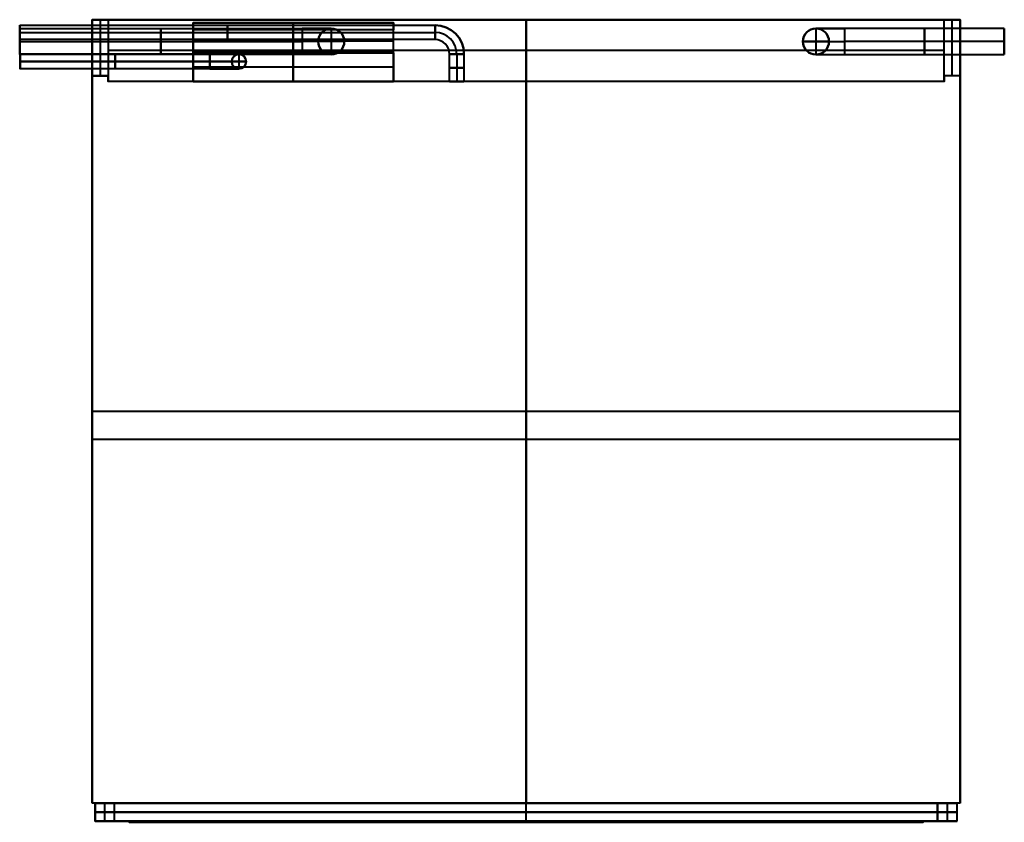
# Model space of a CAD drawing. Units: millimetres. Extents: x -349 to 330, y -1 to 553.
import ezdxf

# ---------------------------------------------------------------- set-up
doc = ezdxf.new("R2010")
doc.units = ezdxf.units.MM
doc.layers.add('FP$FP-1', color=7, linetype='Continuous', lineweight=40, true_color=0xb2b2b2)
doc.layers.add('FP$FP-2', color=7, linetype='Continuous', lineweight=40, true_color=0x000000)

# ---------------------------------------------------------------- blocks, each defined once
blk = doc.blocks.new('FamilyGeomCombination_133348-View 1')
at = {"layer": 'FP$FP-1'}
for p, q in [((-299.5, 553, 40.3), (-288.5, 553, 40.3)), ((299.5, 553, 247.15), (-299.5, 553, 247.15)), ((-299.5, 12.5, 227), (-299.5, 553, 227)), ((0, 510.35, 44.3), (0, 553, 44.3)), ((0, 553, 44.3), (0, 553, 454)), ((0, 553, 454), (0, 12.5, 454)), ((288.5, 553, 40.3), (299.5, 553, 40.3)), ((299.5, 553, 227), (299.5, 12.5, 227)), ((-288.5, 531.67, 33.27), (-288.5, 531.67, 44.3)), ((288.5, 531.67, 44.3), (-288.5, 531.67, 44.3)), ((288.5, 531.67, 44.3), (288.5, 531.67, 33.27)), ((-288.5, 520.83, 22.15), (-288.5, 510.35, 22.15)), ((288.5, 510.35, 22.15), (288.5, 520.83, 22.15)), ((-288.5, 514.35), (-299.5, 514.35)), ((-299.5, 514.35, 0.32), (-288.5, 514.35, 0.32)), ((288.5, 510.35, 22.15), (-288.5, 510.35, 22.15)), ((0, 510.35), (0, 510.35, 44.3)), ((0, 12.5), (0, 510.35)), ((299.5, 514.35), (288.5, 514.35)), ((299.5, 514.35, 0.32), (288.5, 514.35, 0.32)), ((299.5, 282.75, 454), (-299.5, 282.75, 454)), ((-299.5, 282.75, 454), (-299.5, 282.75)), ((299.5, 282.75, 454), (299.5, 282.75)), ((299.5, 263.42), (-299.5, 263.42)), ((299.5, 12.5, 227), (-299.5, 12.5, 227)), ((0, 12.5, 454), (0, 12.5))]:
    blk.add_line(p, q, dxfattribs=at)
at = {"layer": 'FP$FP-1', "extrusion": (-1, 0, 0)}
for centre in [(-554.35, 0.32, 299.5), (-554.35, 0.32, -288.5), (-554.35, 0.32, -294)]:
    blk.add_arc(centre, 40, 359.54005, 88.06776, dxfattribs=at)
at = {"layer": 'FP$FP-1', "extrusion": (1, 0, 0)}
for centre in [(554.35, 0.32, -294), (554.35, 0.32, -288.5), (554.35, 0.32, 299.5)]:
    blk.add_arc(centre, 40, 91.93224, 180.45995, dxfattribs=at)
at = {"layer": 'FP$FP-1'}
for points in [[(-299.5, 553, 40.3), (-299.5, 553, 247.15), (-299.5, 553, 454)], [(-299.5, 553, 454), (0, 553, 454), (299.5, 553, 454)], [(-299.5, 553, 454), (-299.5, 282.75, 454), (-299.5, 12.5, 454)], [(-288.5, 553, 40.3), (-288.5, 553, 42.3), (-288.5, 553, 44.3)], [(-288.5, 553, 44.3), (-288.5, 531.67, 44.3), (-288.5, 510.35, 44.3)], [(-288.5, 553, 44.3), (0, 553, 44.3), (288.5, 553, 44.3)], [(288.5, 553, 44.3), (288.5, 553, 42.3), (288.5, 553, 40.3)], [(288.5, 510.35, 44.3), (288.5, 531.67, 44.3), (288.5, 553, 44.3)], [(299.5, 553, 454), (299.5, 553, 247.15), (299.5, 553, 40.3)], [(299.5, 12.5, 454), (299.5, 282.75, 454), (299.5, 553, 454)], [(-299.5, 12.5), (-299.5, 263.42), (-299.5, 514.35)], [(-288.5, 510.35), (-288.5, 512.35), (-288.5, 514.35)], [(-288.5, 510.35, 44.3), (-288.5, 510.35, 22.15), (-288.5, 510.35)], [(288.5, 510.35, 44.3), (0, 510.35, 44.3), (-288.5, 510.35, 44.3)], [(288.5, 510.35), (0, 510.35), (-288.5, 510.35)], [(288.5, 514.35), (288.5, 512.35), (288.5, 510.35)], [(288.5, 510.35), (288.5, 510.35, 22.15), (288.5, 510.35, 44.3)], [(299.5, 514.35), (299.5, 263.42), (299.5, 12.5)], [(299.5, 12.5), (0, 12.5), (-299.5, 12.5)], [(299.5, 12.5, 454), (0, 12.5, 454), (-299.5, 12.5, 454)], [(-299.5, 12.5, 454), (-299.5, 12.5, 227), (-299.5, 12.5)], [(299.5, 12.5), (299.5, 12.5, 227), (299.5, 12.5, 454)]]:
    blk.add_open_spline(points, degree=2, dxfattribs=at)

msp = doc.modelspace()

# ---------------------------------------------------------------- linework, layer by layer
at = {"layer": 'FP$FP-1'}
for p, q in [((-229.8, 550.94, 39.82), (-91.61, 550.94, 39.82)), ((-91.61, 550.93, 42.14), (-229.8, 550.93, 42.14)), ((-160.7, 550.93, 44.3), (-160.7, 510.35, 44.3)), ((-160.7, 550.93, 39.97), (-160.7, 550.93, 44.3)), ((-349.5, 549.22, 24.3), (-62.88, 549.22, 24.3)), ((-349.5, 539.22, 24.3), (-349.5, 549.22, 24.3)), ((-349.5, 546.94, 11.13), (-154.5, 546.94, 11.13)), ((-349.5, 546.94, 11.13), (-349.5, 528.94, 11.13)), ((-349.5, 544.22, 19.3), (-62.88, 544.22, 19.3)), ((-349.5, 544.22, 29.3), (-62.88, 544.22, 29.3)), ((-349.5, 544.22, 19.3), (-349.5, 544.22, 29.3)), ((-91.61, 545.96, 34.84), (-229.8, 545.96, 34.84)), ((-160.7, 530.18, 34.84), (-160.7, 545.96, 34.84)), ((-134.5, 546.94, 31.13), (-134.5, 546.94, 44.3)), ((-134.5, 546.94, 44.3), (-134.5, 528.94, 44.3)), ((200, 546.94, 31.13), (200, 546.94, 44.3)), ((200, 546.94, 44.3), (200, 528.94, 44.3)), ((330, 546.94, 11.13), (220, 546.94, 11.13)), ((330, 546.94, 11.13), (330, 528.94, 11.13)), ((-62.88, 539.22, 24.3), (-349.5, 539.22, 24.3)), ((-349.5, 537.94, 2.13), (-154.5, 537.94, 2.13)), ((-349.5, 537.94, 20.13), (-154.5, 537.94, 20.13)), ((-349.5, 537.94, 2.13), (-349.5, 537.94, 20.13)), ((-91.61, 538.07, 34.84), (-229.8, 538.07, 34.84)), ((-143.5, 537.94, 31.13), (-143.5, 537.94, 44.3)), ((-125.5, 537.94, 44.3), (-143.5, 537.94, 44.3)), ((-125.5, 537.94, 31.13), (-125.5, 537.94, 44.3)), ((191, 537.94, 31.13), (191, 537.94, 44.3)), ((209, 537.94, 44.3), (191, 537.94, 44.3)), ((209, 537.94, 31.13), (209, 537.94, 44.3)), ((330, 537.94, 20.13), (220, 537.94, 20.13)), ((330, 537.94, 2.13), (220, 537.94, 2.13)), ((330, 537.94, 20.13), (330, 537.94, 2.13)), ((-229.8, 530.67, 34.84), (-229.8, 530.67, 44.3)), ((-91.61, 530.64, 44.3), (-229.8, 530.64, 44.3)), ((-160.7, 510.35, 16.69), (-160.7, 530.18, 34.84)), ((-91.61, 530.67, 34.84), (-91.61, 530.67, 44.3)), ((-154.5, 528.94, 11.13), (-349.5, 528.94, 11.13)), ((-218.19, 529.1, 8.85), (-349.19, 529.1, 8.85)), ((-349.19, 529.1, 8.85), (-349.19, 519.1, 8.85)), ((-349.19, 524.1, 13.85), (-218.19, 524.1, 13.85)), ((-218.19, 524.1, 3.85), (-349.19, 524.1, 3.85)), ((-349.19, 524.1, 13.85), (-349.19, 524.1, 3.85)), ((-229.8, 525.43, 30.49), (-229.8, 510.35, 30.49)), ((-203.19, 524.1, 28.85), (-203.19, 524.1, 44.3)), ((-203.19, 524.1, 44.3), (-193.19, 524.1, 44.3)), ((-198.19, 529.1, 44.3), (-198.19, 529.1, 28.85)), ((-198.19, 529.1, 44.3), (-198.19, 519.1, 44.3)), ((-193.19, 524.1, 44.3), (-193.19, 524.1, 28.85)), ((-134.5, 528.94, 44.3), (-134.5, 528.94, 31.13)), ((-91.61, 510.35, 30.49), (-91.61, 525.43, 30.49)), ((-52.88, 510.35, 24.3), (-52.88, 529.22, 24.3)), ((-47.88, 529.22, 19.3), (-47.88, 510.35, 19.3)), ((-47.88, 529.22, 29.3), (-47.88, 510.35, 29.3)), ((-42.88, 529.22, 24.3), (-42.88, 510.35, 24.3)), ((200, 528.94, 44.3), (200, 528.94, 31.13)), ((220, 528.94, 11.13), (330, 528.94, 11.13)), ((-218.19, 519.1, 8.85), (-349.19, 519.1, 8.85)), ((-91.61, 520.27, 25.77), (-229.8, 520.27, 25.77)), ((-198.19, 519.1, 44.3), (-198.19, 519.1, 28.85)), ((-91.61, 510.35, 30.49), (-229.8, 510.35, 30.49)), ((-160.7, 510.35, 44.3), (-160.7, 510.35, 16.69)), ((-52.88, 510.35, 24.3), (-42.88, 510.35, 24.3)), ((-47.88, 510.35, 19.3), (-47.88, 510.35, 29.3)), ((-284, 0, 222.5), (-284, 12.5, 222.5)), ((-284, 12.5, 222.5), (284, 12.5, 222.5)), ((0, 0, 1), (0, 12.5, 1)), ((0, 0, 444), (0, 12.5, 444)), ((0, 12.5, 444), (0, 12.5, 1)), ((284, 0, 222.5), (284, 12.5, 222.5)), ((-284, 6.25, 1), (284, 6.25, 1)), ((-284, 6.25, 444), (-284, 6.25, 1)), ((284, 6.25, 444), (-284, 6.25, 444)), ((284, 0, 222.5), (-284, 0, 222.5)), ((-274, -0.8, 185.95), (-274, 0, 185.95)), ((-274, 0, 399.18), (-274, -0.8, 399.18)), ((274, 0, 206.05), (-274, 0, 206.05)), ((-269, 0, 180.95), (-269, -0.8, 180.95)), ((-264, -0.8, 409.18), (-264, 0, 409.18)), ((0, 0, 409.18), (0, 0, 2.93)), ((0, 0, 444), (0, 0, 1)), ((264, 0, 409.18), (264, -0.8, 409.18)), ((269, -0.8, 180.95), (269, 0, 180.95)), ((274, 0, 185.95), (274, -0.8, 185.95)), ((274, -0.8, 399.18), (274, 0, 399.18)), ((284, 6.25, 1), (284, 6.25, 444)), ((-274, -0.8, 292.56), (-274, 0, 292.56)), ((-274, -0.4, 399.18), (-274, -0.4, 185.95)), ((274, -0.8, 206.05), (-274, -0.8, 206.05)), ((-269, -0.4, 180.95), (-250, -0.4, 180.95)), ((-264.5, 0, 272.95), (-264.5, -0.8, 272.95)), ((-264.44, 0, 368.45), (-264.44, -0.8, 368.45)), ((264, -0.4, 409.18), (-264, -0.4, 409.18)), ((-262.5, -0.8, 270.95), (-262.5, 0, 270.95)), ((-262.5, -0.8, 274.95), (-262.5, 0, 274.95)), ((-262.5, -0.8, 366.51), (-262.5, 0, 366.51)), ((-262.5, -0.8, 370.39), (-262.5, 0, 370.39)), ((-260.56, -0.8, 368.45), (-260.56, 0, 368.45)), ((-260.5, -0.8, 272.95), (-260.5, 0, 272.95)), ((-259.5, -0.8, 180.95), (-259.5, 0, 180.95)), ((-250, -0.8, 91.94), (-250, 0, 91.94)), ((-250, -0.4, 2.93), (250, -0.4, 2.93)), ((-250, -0.4, 180.95), (-250, -0.4, 2.93)), ((0, -0.8, 409.18), (0, 0, 409.18)), ((0, -0.8, 2.93), (0, 0, 2.93)), ((0, -0.8, 2.93), (0, -0.8, 409.18)), ((172, 0, 289.95), (172, -0.8, 289.95)), ((180, -0.8, 281.95), (180, 0, 281.95)), ((180, -0.8, 297.95), (180, 0, 297.95)), ((188, -0.8, 289.95), (188, 0, 289.95)), ((188.5, 0, 322.95), (188.5, -0.8, 322.95)), ((196.5, -0.8, 314.95), (196.5, 0, 314.95)), ((196.5, -0.8, 330.95), (196.5, 0, 330.95)), ((204.5, -0.8, 322.95), (204.5, 0, 322.95)), ((205, 0, 289.95), (205, -0.8, 289.95)), ((213, -0.8, 281.95), (213, 0, 281.95)), ((213, -0.8, 297.95), (213, 0, 297.95)), ((221, -0.8, 289.95), (221, 0, 289.95)), ((250, -0.8, 91.94), (250, 0, 91.94)), ((250, -0.4, 180.95), (269, -0.4, 180.95)), ((250, -0.4, 2.93), (250, -0.4, 180.95)), ((259.5, -0.8, 180.95), (259.5, 0, 180.95)), ((260.5, 0, 272.95), (260.5, -0.8, 272.95)), ((260.56, 0, 368.45), (260.56, -0.8, 368.45)), ((262.5, -0.8, 270.95), (262.5, 0, 270.95)), ((262.5, -0.8, 274.95), (262.5, 0, 274.95)), ((262.5, -0.8, 366.51), (262.5, 0, 366.51)), ((262.5, -0.8, 370.39), (262.5, 0, 370.39)), ((264.44, -0.8, 368.45), (264.44, 0, 368.45)), ((264.5, -0.8, 272.95), (264.5, 0, 272.95)), ((274, -0.8, 292.56), (274, 0, 292.56)), ((274, -0.4, 185.95), (274, -0.4, 399.18))]:
    msp.add_line(p, q, dxfattribs=at)
at = {"layer": 'FP$FP-1', "extrusion": (1, 0, 0)}
for centre, radius, start, end in [((545.96, 39.82, -229.8), 4.98, 270, 1.70216), ((545.96, 39.82, -160.7), 4.98, 270, 1.70216), ((544.22, 24.3, -349.5), 5, 180, 0), ((544.22, 24.3, -349.5), 5, 360, 180), ((537.94, 11.13, -349.5), 9, 180, 0), ((537.94, 11.13, -349.5), 9, 0, 180), ((537.94, 11.13, -252), 9, 180, 0), ((537.94, 11.13, -252), 9, 0, 180), ((544.22, 24.3, -206.19), 5, 180, 0), ((544.22, 24.3, -206.19), 5, 0, 180), ((537.94, 11.13, -154.5), 9, 0, 90), ((537.94, 11.13, 220), 9, 180, 0), ((537.94, 11.13, -154.5), 9, 90, 180), ((524.1, 8.85, -349.19), 5, 270, 90), ((524.1, 8.85, -349.19), 5, 90, 270), ((524.1, 8.85, -218.19), 5, 270, 90), ((524.1, 8.85, -218.19), 5, 90, 270)]:
    msp.add_arc(centre, radius, start, end, dxfattribs=at)
at = {"layer": 'FP$FP-1', "extrusion": (-1, 0, 0)}
for centre, radius, start, end in [((-545.96, 39.82, 91.61), 4.98, 178.29784, 270), ((-537.94, 11.13, 154.5), 9, 180, 0), ((-544.22, 24.3, 62.88), 5, 180, 0), ((-544.22, 24.3, 62.88), 5, 360, 180), ((-537.94, 11.13, -220), 9, 90, 180), ((-537.94, 11.13, -275), 9, 0, 180), ((-537.94, 11.13, -275), 9, 180, 0), ((-537.94, 11.13, -330), 9, 0, 180), ((-537.94, 11.13, -330), 9, 180, 0), ((-537.94, 11.13, -220), 9, 0, 90), ((-524.1, 8.85, 283.69), 5, 90, 270), ((-524.1, 8.85, 283.69), 5, 270, 90)]:
    msp.add_arc(centre, radius, start, end, dxfattribs=at)
at = {"layer": 'FP$FP-1', "extrusion": (0, 1, 0)}
for centre, radius, start, end in [((154.5, 31.13, 546.94), 20, 225.00001, 270), ((154.5, 31.13, 546.94), 20, 180, 224.99999), ((154.5, 31.13, 546.94), 20, 224.99999, 225.00001), ((154.5, 31.13, 537.94), 11, 180, 270), ((154.5, 31.13, 537.94), 29, 180, 270), ((218.19, 28.85, 524.1), 25, 180, 270), ((154.5, 31.13, 528.94), 20, 180, 270), ((47.88, 24.3, 529.22), 5, 180, 0), ((47.88, 24.3, 529.22), 5, 360, 180), ((47.88, 24.3, 510.35), 5, 180, 0), ((47.88, 24.3, 510.35), 5, 0, 180), ((269, 185.95, -0.8), 5, 270, 0), ((264, 399.18, -0.8), 10, 360, 90), ((262.5, 272.95), 2, 180, 0), ((262.5, 272.95), 2, 0, 180), ((262.5, 272.95, -0.4), 2, 180, 0), ((262.5, 272.95, -0.4), 2, 0, 180), ((262.5, 368.45), 1.94, 180, 0), ((262.5, 368.45, -0.4), 1.94, 180, 0), ((262.5, 368.45, -0.4), 1.94, 0, 180), ((-180, 289.95), 8, 180, 0), ((-180, 289.95), 8, 360, 180), ((-180, 289.95, -0.4), 8, 180, 0), ((-180, 289.95, -0.4), 8, 0, 180), ((-196.5, 322.95), 8, 180, 0), ((-196.5, 322.95), 8, 0, 180), ((-196.5, 322.95, -0.4), 8, 180, 0), ((-196.5, 322.95, -0.4), 8, 0, 180), ((-213, 289.95), 8, 180, 0), ((-213, 289.95), 8, 360, 180), ((-213, 289.95, -0.4), 8, 180, 0), ((-213, 289.95, -0.4), 8, 0, 180), ((-262.5, 272.95), 2, 180, 0), ((-262.5, 272.95, -0.4), 2, 180, 0), ((-262.5, 272.95, -0.4), 2, 0, 180), ((-262.5, 368.45), 1.94, 180, 0), ((-262.5, 368.45, -0.4), 1.94, 180, 0), ((-262.5, 368.45, -0.4), 1.94, 0, 180), ((-262.5, 368.45, -0.8), 1.94, 360, 180), ((-264, 399.18, -0.8), 10, 90, 180), ((-269, 185.95, -0.8), 5, 180, 270)]:
    msp.add_arc(centre, radius, start, end, dxfattribs=at)
at = {"layer": 'FP$FP-1', "extrusion": (0, 0, -1)}
for centre, radius, start, end in [((134.5, 537.94, -31.13), 9, 0, 90), ((134.5, 537.94, -31.13), 9, 90, 270), ((134.5, 537.94, -44.3), 9, 90, 270), ((62.88, 529.22, -24.3), 20, 90, 180), ((-200, 537.94, -31.13), 9, 270, 90), ((-200, 537.94, -44.3), 9, 270, 90), ((-200, 537.94, -31.13), 9, 90, 180), ((-200, 537.94, -44.3), 9, 90, 270), ((134.5, 537.94, -31.13), 9, 270, 0), ((-200, 537.94, -31.13), 9, 180, 270), ((198.19, 524.1, -44.3), 5, 0, 180), ((198.19, 524.1, -36.57), 5, 0, 180), ((198.19, 524.1, -44.3), 5, 180, 0), ((198.19, 524.1, -36.57), 5, 180, 0)]:
    msp.add_arc(centre, radius, start, end, dxfattribs=at)
at = {"layer": 'FP$FP-1'}
for centre, radius, start, end in [((-134.5, 537.94, 44.3), 9, 90, 270), ((-134.5, 537.94, 37.71), 9, 90, 270), ((-134.5, 537.94, 37.71), 9, 270, 90), ((-62.88, 529.22, 24.3), 20, 0, 90), ((-62.88, 529.22, 19.3), 15, 0, 90), ((-62.88, 529.22, 29.3), 15, 0, 90), ((200, 537.94, 37.71), 9, 90, 270), ((200, 537.94, 37.71), 9, 270, 90), ((-62.88, 529.22, 24.3), 10, 0, 90), ((-198.19, 524.1, 28.85), 5, 0, 180), ((-198.19, 524.1, 28.85), 5, 180, 0)]:
    msp.add_arc(centre, radius, start, end, dxfattribs=at)
at = {"layer": 'FP$FP-1', "extrusion": (0, -1, 0)}
for centre, radius, start, end in [((220, 31.13, -546.94), 20, 180, 270), ((220, 31.13, -546.94), 20, 224.99999, 225.00001), ((220, 31.13, -537.94), 29, 180, 270), ((220, 31.13, -537.94), 11, 180, 270), ((-218.19, 28.85, -529.1), 20, 270, 360), ((-218.19, 28.85, -524.1), 15, 270, 0), ((-47.88, 24.3, -529.22), 5, 180, 360), ((220, 31.13, -528.94), 20, 180, 224.99999), ((220, 31.13, -528.94), 20, 224.99999, 225.00001), ((220, 31.13, -528.94), 20, 225.00001, 270), ((-218.19, 28.85, -519.1), 20, 270, 360), ((-47.88, 24.3, -519.79), 5, 180, 0), ((-47.88, 24.3, -519.79), 5, 360, 180), ((-269, 185.95), 5, 180, 270), ((-264, 399.18), 10, 90, 180), ((264, 399.18), 10, 360, 90), ((269, 185.95), 5, 270, 0), ((-269, 185.95, 0.4), 5, 180, 270), ((-264, 399.18, 0.4), 10, 90, 180), ((-262.5, 272.95, 0.8), 2, 180, 0), ((-262.5, 272.95, 0.8), 2, 0, 180), ((-262.5, 368.45), 1.94, 0, 180), ((-262.5, 368.45, 0.8), 1.94, 180, 0), ((-262.5, 368.45, 0.8), 1.94, 0, 180), ((180, 289.95, 0.8), 8, 180, 0), ((180, 289.95, 0.8), 8, 0, 180), ((196.5, 322.95, 0.8), 8, 180, 0), ((196.5, 322.95, 0.8), 8, 0, 180), ((213, 289.95, 0.8), 8, 180, 0), ((213, 289.95, 0.8), 8, 0, 180), ((262.5, 272.95), 2, 360, 180), ((262.5, 272.95, 0.8), 2, 180, 0), ((262.5, 272.95, 0.8), 2, 360, 180), ((262.5, 368.45), 1.94, 360, 180), ((262.5, 368.45, 0.8), 1.94, 180, 0), ((264, 399.18, 0.4), 10, 0, 90), ((269, 185.95, 0.4), 5, 270, 0)]:
    msp.add_arc(centre, radius, start, end, dxfattribs=at)
at = {"layer": 'FP$FP-1'}
for points in [[(-91.61, 550.93, 44.3), (-160.7, 550.93, 44.3), (-229.8, 550.93, 44.3)], [(-229.8, 550.93, 44.3), (-229.8, 530.64, 44.3), (-229.8, 510.35, 44.3)], [(-91.61, 550.93, 39.97), (-160.7, 550.93, 39.97), (-229.8, 550.93, 39.97)], [(-229.8, 550.93, 39.97), (-229.8, 550.93, 42.14), (-229.8, 550.93, 44.3)], [(-91.61, 510.35, 44.3), (-91.61, 530.64, 44.3), (-91.61, 550.93, 44.3)], [(-91.61, 550.93, 44.3), (-91.61, 550.93, 42.14), (-91.61, 550.93, 39.97)], [(-229.8, 530.18, 34.84), (-229.8, 538.07, 34.84), (-229.8, 545.96, 34.84)], [(-91.61, 530.18, 34.84), (-91.61, 538.07, 34.84), (-91.61, 545.96, 34.84)], [(-229.8, 510.35, 16.69), (-229.8, 520.27, 25.77), (-229.8, 530.18, 34.84)], [(-229.8, 530.18, 34.84), (-160.7, 530.18, 34.84), (-91.61, 530.18, 34.84)], [(-91.61, 530.18, 34.84), (-91.61, 520.27, 25.77), (-91.61, 510.35, 16.69)], [(-229.8, 510.35, 44.3), (-160.7, 510.35, 44.3), (-91.61, 510.35, 44.3)], [(-91.61, 510.35, 16.69), (-160.7, 510.35, 16.69), (-229.8, 510.35, 16.69)], [(-229.8, 510.35, 44.3), (-229.8, 510.35, 30.49), (-229.8, 510.35, 16.69)], [(-91.61, 510.35, 16.69), (-91.61, 510.35, 30.49), (-91.61, 510.35, 44.3)], [(-284, 0, 1), (-284, 6.25, 1), (-284, 12.5, 1)], [(-284, 12.5, 1), (0, 12.5, 1), (284, 12.5, 1)], [(-284, 0, 444), (-284, 6.25, 444), (-284, 12.5, 444)], [(-284, 12.5, 444), (-284, 12.5, 222.5), (-284, 12.5, 1)], [(284, 12.5, 444), (0, 12.5, 444), (-284, 12.5, 444)], [(284, 0, 1), (284, 6.25, 1), (284, 12.5, 1)], [(284, 12.5, 1), (284, 12.5, 222.5), (284, 12.5, 444)], [(284, 12.5, 444), (284, 6.25, 444), (284, 0, 444)], [(284, 0, 1), (0, 0, 1), (-284, 0, 1)], [(-284, 0, 1), (-284, 0, 222.5), (-284, 0, 444)], [(-284, 0, 444), (0, 0, 444), (284, 0, 444)], [(-274, 0, 399.18), (-274, 0, 292.56), (-274, 0, 185.95)], [(-269, 0, 180.95), (-259.5, 0, 180.95), (-250, 0, 180.95)], [(264, 0, 409.18), (0, 0, 409.18), (-264, 0, 409.18)], [(-250, -0.8, 2.93), (-250, -0.4, 2.93), (-250, 0, 2.93)], [(-250, 0, 2.93), (0, 0, 2.93), (250, 0, 2.93)], [(-250, -0.8, 180.95), (-250, -0.4, 180.95), (-250, 0, 180.95)], [(-250, 0, 180.95), (-250, 0, 91.94), (-250, 0, 2.93)], [(250, -0.8, 180.95), (250, -0.4, 180.95), (250, 0, 180.95)], [(250, 0, 180.95), (259.5, 0, 180.95), (269, 0, 180.95)], [(250, -0.8, 2.93), (250, -0.4, 2.93), (250, 0, 2.93)], [(250, 0, 2.93), (250, 0, 91.94), (250, 0, 180.95)], [(274, 0, 185.95), (274, 0, 292.56), (274, 0, 399.18)], [(284, 0, 444), (284, 0, 222.5), (284, 0, 1)], [(-274, -0.8, 185.95), (-274, -0.8, 292.56), (-274, -0.8, 399.18)], [(-250, -0.8, 180.95), (-259.5, -0.8, 180.95), (-269, -0.8, 180.95)], [(-264, -0.8, 409.18), (0, -0.8, 409.18), (264, -0.8, 409.18)], [(250, -0.8, 2.93), (0, -0.8, 2.93), (-250, -0.8, 2.93)], [(-250, -0.8, 2.93), (-250, -0.8, 91.94), (-250, -0.8, 180.95)], [(269, -0.8, 180.95), (259.5, -0.8, 180.95), (250, -0.8, 180.95)], [(250, -0.8, 180.95), (250, -0.8, 91.94), (250, -0.8, 2.93)], [(274, -0.8, 185.95), (274, -0.8, 292.56), (274, -0.8, 399.18)]]:
    msp.add_open_spline(points, degree=2, dxfattribs=at)
for points, knots in [([(-154.5, 546.94, 11.13), (-153.19, 546.94, 11.25), (-151.91, 546.94, 11.44), (-149.37, 546.94, 11.99), (-148.13, 546.94, 12.35), (-145.7, 546.94, 13.28), (-144.53, 546.94, 13.86), (-142.32, 546.94, 15.25), (-141.28, 546.94, 16.06), (-139.43, 546.94, 17.92), (-138.62, 546.94, 18.95), (-137.23, 546.94, 21.16), (-136.65, 546.94, 22.34), (-135.72, 546.94, 24.76), (-135.36, 546.94, 26.01), (-134.81, 546.94, 28.54), (-134.62, 546.94, 29.82), (-134.5, 546.94, 31.13)], [-1, -1, -1, -1, -0.874966, -0.874966, -0.749968, -0.749968, -0.624986, -0.624986, -0.5, -0.5, -0.375014, -0.375014, -0.250033, -0.250033, -0.12504, -0.12504, 0, 0, 0, 0]), ([(220, 546.94, 11.13), (218.69, 546.94, 11.25), (217.41, 546.94, 11.44), (214.87, 546.94, 11.99), (213.63, 546.94, 12.35), (211.2, 546.94, 13.28), (210.03, 546.94, 13.86), (207.82, 546.94, 15.25), (206.78, 546.94, 16.06), (204.93, 546.94, 17.92), (204.12, 546.94, 18.95), (202.73, 546.94, 21.16), (202.15, 546.94, 22.34), (201.22, 546.94, 24.76), (200.86, 546.94, 26.01), (200.31, 546.94, 28.54), (200.12, 546.94, 29.82), (200, 546.94, 31.13)], [-1, -1, -1, -1, -0.87496, -0.87496, -0.749967, -0.749967, -0.624986, -0.624986, -0.5, -0.5, -0.375014, -0.375014, -0.250032, -0.250032, -0.125034, -0.125034, 0, 0, 0, 0]), ([(-134.5, 528.94, 31.13), (-134.62, 528.94, 29.82), (-134.81, 528.94, 28.54), (-135.36, 528.94, 26.01), (-135.72, 528.94, 24.76), (-136.65, 528.94, 22.34), (-137.23, 528.94, 21.16), (-138.62, 528.94, 18.95), (-139.43, 528.94, 17.92), (-141.28, 528.94, 16.06), (-142.32, 528.94, 15.25), (-144.53, 528.94, 13.86), (-145.7, 528.94, 13.28), (-148.13, 528.94, 12.35), (-149.37, 528.94, 11.99), (-151.91, 528.94, 11.44), (-153.19, 528.94, 11.25), (-154.5, 528.94, 11.13)], [-1, -1, -1, -1, -0.87496, -0.87496, -0.749967, -0.749967, -0.624986, -0.624986, -0.5, -0.5, -0.375014, -0.375014, -0.250032, -0.250032, -0.125034, -0.125034, 0, 0, 0, 0]), ([(200, 528.94, 31.13), (200.12, 528.94, 29.82), (200.31, 528.94, 28.54), (200.86, 528.94, 26.01), (201.22, 528.94, 24.76), (202.15, 528.94, 22.34), (202.73, 528.94, 21.16), (204.12, 528.94, 18.95), (204.93, 528.94, 17.92), (206.78, 528.94, 16.06), (207.82, 528.94, 15.25), (210.03, 528.94, 13.86), (211.2, 528.94, 13.28), (213.63, 528.94, 12.35), (214.87, 528.94, 11.99), (217.41, 528.94, 11.44), (218.69, 528.94, 11.25), (220, 528.94, 11.13)], [-1, -1, -1, -1, -0.874966, -0.874966, -0.749968, -0.749968, -0.624986, -0.624986, -0.5, -0.5, -0.375014, -0.375014, -0.250033, -0.250033, -0.12504, -0.12504, 0, 0, 0, 0])]:
    msp.add_open_spline(points, degree=3, knots=knots, dxfattribs=at)
at = {"layer": 'FP$FP-2'}
for p, q in [((-297.5, 0, 226.77), (-297.5, 12.5, 226.77)), ((-284, 12.5, 226.77), (-297.5, 12.5, 226.77)), ((-290.75, 0, 1), (-290.75, 12.5, 1)), ((-284, 0, 222.5), (-284, 12.5, 222.5)), ((0, 0, 452.54), (0, 12.5, 452.54)), ((0, 0, 444), (0, 12.5, 444)), ((0, 12.5, 444), (0, 12.5, 452.54)), ((284, 0, 222.5), (284, 12.5, 222.5)), ((297.5, 12.5, 226.77), (284, 12.5, 226.77)), ((290.75, 0, 1), (290.75, 12.5, 1)), ((297.5, 0, 226.77), (297.5, 12.5, 226.77)), ((-297.5, 6.25, 452.54), (-297.5, 6.25, 1)), ((297.5, 6.25, 452.54), (-297.5, 6.25, 452.54)), ((-297.5, 6.25, 1), (-284, 6.25, 1)), ((-297.5, 0, 226.77), (-284, 0, 226.77)), ((-284, 6.25, 444), (284, 6.25, 444)), ((-284, 6.25, 1), (-284, 6.25, 444)), ((0, 0, 444), (0, 0, 452.54)), ((284, 6.25, 1), (297.5, 6.25, 1)), ((284, 6.25, 444), (284, 6.25, 1)), ((284, 0, 226.77), (297.5, 0, 226.77)), ((297.5, 6.25, 1), (297.5, 6.25, 452.54))]:
    msp.add_line(p, q, dxfattribs=at)
for points in [[(-297.5, 0, 452.54), (-297.5, 6.25, 452.54), (-297.5, 12.5, 452.54)], [(-297.5, 12.5, 452.54), (-297.5, 12.5, 226.77), (-297.5, 12.5, 1)], [(-297.5, 12.5, 1), (-297.5, 6.25, 1), (-297.5, 0, 1)], [(297.5, 12.5, 452.54), (0, 12.5, 452.54), (-297.5, 12.5, 452.54)], [(-297.5, 12.5, 1), (-290.75, 12.5, 1), (-284, 12.5, 1)], [(-284, 0, 444), (-284, 6.25, 444), (-284, 12.5, 444)], [(-284, 12.5, 444), (0, 12.5, 444), (284, 12.5, 444)], [(-284, 0, 1), (-284, 6.25, 1), (-284, 12.5, 1)], [(-284, 12.5, 1), (-284, 12.5, 222.5), (-284, 12.5, 444)], [(284, 0, 1), (284, 6.25, 1), (284, 12.5, 1)], [(284, 12.5, 1), (290.75, 12.5, 1), (297.5, 12.5, 1)], [(284, 0, 444), (284, 6.25, 444), (284, 12.5, 444)], [(284, 12.5, 444), (284, 12.5, 222.5), (284, 12.5, 1)], [(297.5, 0, 452.54), (297.5, 6.25, 452.54), (297.5, 12.5, 452.54)], [(297.5, 0, 1), (297.5, 6.25, 1), (297.5, 12.5, 1)], [(297.5, 12.5, 1), (297.5, 12.5, 226.77), (297.5, 12.5, 452.54)], [(-297.5, 0, 1), (-297.5, 0, 226.77), (-297.5, 0, 452.54)], [(-297.5, 0, 452.54), (0, 0, 452.54), (297.5, 0, 452.54)], [(-284, 0, 1), (-290.75, 0, 1), (-297.5, 0, 1)], [(284, 0, 444), (0, 0, 444), (-284, 0, 444)], [(-284, 0, 444), (-284, 0, 222.5), (-284, 0, 1)], [(297.5, 0, 1), (290.75, 0, 1), (284, 0, 1)], [(284, 0, 1), (284, 0, 222.5), (284, 0, 444)], [(297.5, 0, 452.54), (297.5, 0, 226.77), (297.5, 0, 1)]]:
    msp.add_open_spline(points, degree=2, dxfattribs=at)

# ---------------------------------------------------------------- block references
at = {"layer": 'FP$FP-1'}
msp.add_blockref('FamilyGeomCombination_133348-View 1', (0, 0), dxfattribs=at)

doc.saveas('drawing.dxf')
